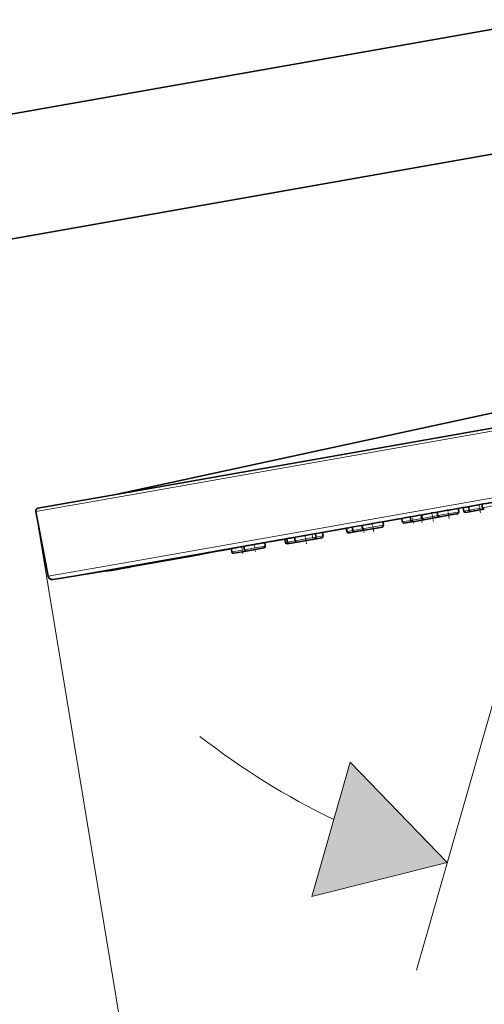
# Model space of a CAD drawing. Units: inches. Extents: x -1113 to 1333, y -304 to 1378.
# Drawn here: x 684 to 767, y 938 to 1113 of the extents above; entities that cross this region are included whole.
import ezdxf

# ---------------------------------------------------------------- set-up
doc = ezdxf.new("R2010")
doc.units = ezdxf.units.IN
doc.header["$MEASUREMENT"] = 0
for name, pattern in [('AI-Linetype-54', [0.054681, 0.034219, -0.008467, 0.003528, -0.008467]), ('AI-Linetype-59', [0.052211, 0.032456, -0.008114, 0.003528, -0.008114]), ('AI-Linetype-74', [0.037747, 0.022931, -0.005644, 0.003528, -0.005644]), ('AI-Linetype-75', [0.057856, 0.035983, -0.009172, 0.003528, -0.009172]), ('AI-Linetype-87', [0.058561, 0.036689, -0.009172, 0.003528, -0.009172]), ('AI-Linetype-88', [0.058208, 0.036336, -0.009172, 0.003528, -0.009172]), ('AI-Linetype-89', [0.056797, 0.035631, -0.008819, 0.003528, -0.008819]), ('AI-Linetype-93', [0.018344, 0.007761, -0.003528, 0.003528, -0.003528]), ('AI-Linetype-94', [0.035631, 0.021519, -0.005292, 0.003528, -0.005292]), ('AI-Linetype-95', [0.018344, 0.007761, -0.003528, 0.003528, -0.003528]), ('AI-Linetype-96', [0.040217, 0.024694, -0.005997, 0.003528, -0.005997]), ('AI-Linetype-97', [0.018344, 0.007761, -0.003528, 0.003528, -0.003528]), ('AI-Linetype-98', [0.049389, 0.030339, -0.007761, 0.003528, -0.007761]), ('AI-Linetype-99', [0.048683, 0.030339, -0.007408, 0.003528, -0.007408])]:
    doc.linetypes.add(name, pattern=pattern)
doc.layers.add('Layer 1', color=7, linetype='Continuous')

msp = doc.modelspace()

# ---------------------------------------------------------------- hatches: boundary and pattern name
at = {"layer": 'Layer 1'}
h = msp.add_hatch(color=7, dxfattribs=at)
h.dxf.hatch_style = 2
h.paths.add_polyline_path([(735.89, 957.02), (760.02, 963.03), (742.74, 980.92)])

# ---------------------------------------------------------------- linework, layer by layer
at = {"layer": 'Layer 1', "color": 7, "lineweight": 35}
for points in [[(572.84, 1076.93), (777.66, 1113.05)], [(576.64, 1055.38), (781.46, 1091.5)], [(919.74, 1067.09), (701.37, 1028.59)], [(779.44, 1045.53), (700.72, 1028.47)], [(701.37, 1028.59), (687.14, 1026.08)], [(688.97, 1013.98), (686.74, 1025.49)], [(758.36, 1024.79), (758.24, 1025.4)], [(761.98, 1026.06), (762.82, 1026.21)], [(762.09, 1025.45), (761.98, 1026.06)], [(762.09, 1025.45), (761.98, 1026.06)], [(762.95, 1025.6), (762.84, 1026.21)], [(764.26, 1025.53), (763.29, 1025.36)], [(763.92, 1025.77), (763.81, 1026.38)], [(766.62, 1025.95), (764.26, 1025.53)], [(766.28, 1026.19), (766.16, 1026.8)], [(748.55, 1023.69), (751.9, 1024.28)], [(748.65, 1023.08), (748.55, 1023.69)], [(748.65, 1023.08), (748.55, 1023.69)], [(752.02, 1023.67), (751.91, 1024.29)], [(753.94, 1023.71), (752.37, 1023.44)], [(753.53, 1023.94), (753.42, 1024.55)], [(755.88, 1024.05), (753.88, 1023.7)], [(755.53, 1024.3), (755.42, 1024.9)], [(758.7, 1024.55), (755.88, 1024.05)], [(761.67, 1025.08), (758.7, 1024.55)], [(761.84, 1025.11), (761.67, 1025.08)], [(737.93, 1021.19), (737.82, 1021.8)], [(737.93, 1021.19), (737.82, 1021.8)], [(737.83, 1021.8), (742.01, 1022.54)], [(742.14, 1021.93), (742.02, 1022.54)], [(742.19, 1021.94), (742.08, 1022.55)], [(742.6, 1021.71), (742.48, 1021.69)], [(743.56, 1021.88), (742.54, 1021.7)], [(743.21, 1022.13), (743.11, 1022.73)], [(745.27, 1022.18), (743.56, 1021.88)], [(744.92, 1022.42), (744.81, 1023.03)], [(748.11, 1022.69), (745.27, 1022.18)], [(748.41, 1022.74), (748.11, 1022.68)], [(727.62, 1019.37), (727.52, 1019.98)], [(727.62, 1019.37), (727.52, 1019.98)], [(731.12, 1020.61), (728.73, 1020.19)], [(731.23, 1020.01), (731.12, 1020.62)], [(731.57, 1020.07), (731.46, 1020.68)], [(733.28, 1020.07), (731.91, 1019.83)], [(732.94, 1020.31), (732.83, 1020.92)], [(735.97, 1020.55), (733.29, 1020.07)], [(736.42, 1020.63), (735.97, 1020.55)], [(737.68, 1020.85), (736.42, 1020.62)], [(736.67, 1020.97), (736.57, 1021.58)], [(721.66, 1018.32), (721.54, 1018.91)], [(723.57, 1018.36), (722, 1018.08)], [(724.24, 1018.48), (723.57, 1018.36)], [(723.89, 1018.72), (723.79, 1019.32)], [(725.81, 1018.75), (724.24, 1018.48)], [(727.38, 1019.03), (725.81, 1018.75)], [(732.03, 1019.85), (731.58, 1019.77)], [(714.83, 1017.61), (705.26, 1015.99)], [(715.58, 1017.8), (714.83, 1017.61)], [(716.4, 1017.97), (716.32, 1017.95)], [(699.32, 1014.98), (689.83, 1013.39)], [(699.32, 1014.99), (705.26, 1016)], [(699.32, 1015), (699.34, 1014.9)], [(699.34, 1014.9), (705.27, 1015.94)], [(700.07, 1015.02), (700.06, 1015.02)], [(700.11, 1015.03), (700.07, 1015.02)], [(700.18, 1015.04), (700.11, 1015.03)], [(700.28, 1015.06), (700.18, 1015.04)], [(700.39, 1015.08), (700.28, 1015.06)], [(700.53, 1015.1), (700.39, 1015.08)], [(700.68, 1015.13), (700.53, 1015.1)], [(700.85, 1015.16), (700.68, 1015.13)], [(700.92, 1015.17), (700.85, 1015.16)], [(700.93, 1015.18), (700.92, 1015.17)], [(700.95, 1015.18), (700.93, 1015.18)], [(700.97, 1015.18), (700.95, 1015.18)], [(701, 1015.19), (700.97, 1015.18)], [(701.07, 1015.2), (701, 1015.19)], [(701.19, 1015.22), (701.07, 1015.2)], [(701.34, 1015.25), (701.19, 1015.22)], [(701.53, 1015.28), (701.34, 1015.25)], [(701.75, 1015.32), (701.53, 1015.28)], [(701.98, 1015.36), (701.75, 1015.32)], [(702.25, 1015.41), (701.98, 1015.36)], [(702.51, 1015.45), (702.25, 1015.41)], [(702.75, 1015.49), (702.51, 1015.45)], [(702.98, 1015.53), (702.75, 1015.49)], [(703.17, 1015.57), (702.98, 1015.53)], [(703.33, 1015.6), (703.17, 1015.57)], [(703.46, 1015.62), (703.33, 1015.6)], [(703.53, 1015.63), (703.46, 1015.62)], [(703.56, 1015.64), (703.53, 1015.63)], [(703.57, 1015.64), (703.56, 1015.64)], [(705.26, 1016), (705.27, 1015.94)]]:
    msp.add_lwpolyline(points, dxfattribs=at)
at = {"layer": 'Layer 1', "color": 7, "lineweight": 13}
for points in [[(795.62, 1087.19), (754.54, 943.9)], [(920.32, 1066.68), (701.03, 1028.01)], [(922.15, 1055.09), (703.25, 1016.5)], [(921.55, 1054.24), (704.01, 1015.88)], [(701.03, 1028.01), (686.74, 1025.49)], [(775.23, 1028.4), (763.7, 1026.37), (752.72, 1024.43), (742.41, 1022.61), (732.94, 1020.94)], [(686.74, 1025.49), (716.48, 845.56)], [(761.88, 1025.41), (758.36, 1024.79)], [(762.08, 1025.45), (761.88, 1025.41)], [(762.95, 1025.6), (763.92, 1025.78)], [(766.27, 1026.19), (763.92, 1025.77)], [(769.4, 1026.74), (766.28, 1026.19)], [(752.02, 1023.68), (753.53, 1023.94)], [(755.53, 1024.29), (753.53, 1023.94)], [(758.36, 1024.79), (755.53, 1024.29)], [(742.14, 1021.93), (742.19, 1021.94)], [(742.19, 1021.94), (743.21, 1022.12)], [(744.92, 1022.42), (743.22, 1022.13)], [(748.29, 1023.02), (744.92, 1022.42)], [(748.65, 1023.08), (748.29, 1023.02)], [(732.94, 1020.94), (731.45, 1020.67), (730, 1020.42), (728.6, 1020.17), (727.24, 1019.94), (725.95, 1019.7), (724.72, 1019.49), (723.55, 1019.28), (722.46, 1019.09), (721.46, 1018.9), (720.54, 1018.74), (719.7, 1018.59), (718.95, 1018.45), (718.29, 1018.33), (717.72, 1018.23), (717.23, 1018.13), (717.02, 1018.09), (716.92, 1018.07), (716.87, 1018.06), (716.84, 1018.06), (716.83, 1018.06), (716.82, 1018.06), (716.8, 1018.05), (716.67, 1018.02), (716.21, 1017.93), (716.07, 1017.91), (716.04, 1017.9)], [(731.23, 1020.01), (731.57, 1020.07)], [(731.57, 1020.07), (732.94, 1020.31)], [(736.12, 1020.87), (732.94, 1020.31)], [(736.67, 1020.97), (736.12, 1020.87)], [(736.67, 1020.97), (737.93, 1021.19)], [(721.65, 1018.32), (723.52, 1018.65)], [(723.52, 1018.65), (723.9, 1018.72)], [(723.9, 1018.72), (725.76, 1019.04)], [(725.76, 1019.04), (727.62, 1019.37)], [(703.25, 1016.5), (688.97, 1013.98)], [(704.01, 1015.88), (689.83, 1013.39)], [(735.89, 957.02), (760.02, 963.03), (742.74, 980.92), (735.89, 957.02)]]:
    msp.add_lwpolyline(points, dxfattribs=at)
at = {"layer": 'Layer 1', "color": 7, "linetype": 'AI-Linetype-75', "lineweight": 13}
msp.add_lwpolyline([(757.27, 1025.37), (757.56, 1023.71)], dxfattribs=at)
at = {"layer": 'Layer 1', "color": 7, "linetype": 'AI-Linetype-87', "lineweight": 13}
msp.add_lwpolyline([(760.09, 1025.87), (760.38, 1024.18)], dxfattribs=at)
at = {"layer": 'Layer 1', "color": 7, "linetype": 'AI-Linetype-93', "lineweight": 13}
msp.add_lwpolyline([(764.81, 1025.96), (764.87, 1025.6)], dxfattribs=at)
at = {"layer": 'Layer 1', "color": 7, "linetype": 'AI-Linetype-54', "lineweight": 13}
msp.add_lwpolyline([(765.92, 1025.28), (765.65, 1026.84)], dxfattribs=at)
at = {"layer": 'Layer 1', "color": 7, "linetype": 'AI-Linetype-88', "lineweight": 13}
msp.add_lwpolyline([(746.65, 1023.5), (746.95, 1021.83)], dxfattribs=at)
at = {"layer": 'Layer 1', "color": 7, "linetype": 'AI-Linetype-94', "lineweight": 13}
msp.add_lwpolyline([(753.83, 1024.35), (754, 1023.36)], dxfattribs=at)
at = {"layer": 'Layer 1', "color": 7, "linetype": 'AI-Linetype-59', "lineweight": 13}
msp.add_lwpolyline([(755.27, 1025.01), (755.53, 1023.51)], dxfattribs=at)
at = {"layer": 'Layer 1', "color": 7, "linetype": 'AI-Linetype-95', "lineweight": 13}
msp.add_lwpolyline([(743.99, 1022.29), (744.06, 1021.93)], dxfattribs=at)
at = {"layer": 'Layer 1', "color": 7, "linetype": 'AI-Linetype-74', "lineweight": 13}
msp.add_lwpolyline([(745.01, 1022.83), (745.2, 1021.78)], dxfattribs=at)
at = {"layer": 'Layer 1', "color": 7, "linetype": 'AI-Linetype-97', "lineweight": 13}
msp.add_lwpolyline([(733.09, 1020.37), (733.15, 1020.01)], dxfattribs=at)
at = {"layer": 'Layer 1', "color": 7, "linetype": 'AI-Linetype-89', "lineweight": 13}
msp.add_lwpolyline([(734.67, 1021.38), (734.96, 1019.76)], dxfattribs=at)
at = {"layer": 'Layer 1', "color": 7, "linetype": 'AI-Linetype-96', "lineweight": 13}
msp.add_lwpolyline([(736.14, 1020.43), (735.94, 1021.56)], dxfattribs=at)
at = {"layer": 'Layer 1', "color": 7, "linetype": 'AI-Linetype-99', "lineweight": 13}
msp.add_lwpolyline([(723.64, 1017.97), (723.39, 1019.37)], dxfattribs=at)
at = {"layer": 'Layer 1', "color": 7, "linetype": 'AI-Linetype-98', "lineweight": 13}
msp.add_lwpolyline([(725.88, 1018.37), (725.63, 1019.77)], dxfattribs=at)
at = {"layer": 'Layer 1', "color": 7, "lineweight": 0}
for points in [[(735.89, 957.02), (760.02, 963.03), (742.74, 980.92), (735.89, 957.02)], [(735.89, 957.02), (760.02, 963.03), (742.74, 980.92), (735.89, 957.02), (735.89, 957.02)]]:
    msp.add_lwpolyline(points, dxfattribs=at)
at = {"layer": 'Layer 1', "color": 7, "lineweight": 35}
for points, knots in [([(915.53, 1053.14), (915.34, 1053.1), (915.15, 1053.07), (914.97, 1053.03), (914.48, 1052.95), (914, 1052.86), (913.51, 1052.78), (912.7, 1052.63), (911.9, 1052.49), (911.09, 1052.35), (909.96, 1052.15), (908.84, 1051.96), (907.71, 1051.76), (906.27, 1051.51), (904.83, 1051.25), (903.4, 1051), (901.66, 1050.69), (899.92, 1050.38), (898.18, 1050.08), (896.15, 1049.72), (894.13, 1049.37), (892.1, 1049), (889.8, 1048.6), (887.51, 1048.19), (885.22, 1047.79), (882.67, 1047.34), (880.12, 1046.89), (877.57, 1046.44), (874.81, 1045.95), (872.04, 1045.47), (869.27, 1044.98), (866.3, 1044.46), (863.34, 1043.93), (860.37, 1043.41), (857.24, 1042.86), (854.11, 1042.31), (850.97, 1041.75), (847.7, 1041.18), (844.43, 1040.6), (841.17, 1040.02), (837.79, 1039.43), (834.42, 1038.84), (831.04, 1038.24), (827.6, 1037.63), (824.16, 1037.02), (820.71, 1036.42), (817.22, 1035.8), (813.72, 1035.18), (810.23, 1034.57), (806.73, 1033.95), (803.23, 1033.33), (799.72, 1032.71), (796.24, 1032.1), (792.75, 1031.49), (789.27, 1030.87), (785.83, 1030.27), (782.39, 1029.66), (778.96, 1029.06), (775.6, 1028.46), (772.25, 1027.87), (768.89, 1027.28), (765.64, 1026.71), (762.4, 1026.13), (759.16, 1025.56), (756.06, 1025.02), (752.96, 1024.47), (749.87, 1023.93), (746.95, 1023.41), (744.03, 1022.9), (741.11, 1022.38), (738.4, 1021.9), (735.7, 1021.42), (732.98, 1020.95)], [0, 0, 0, 0, 1, 1, 1, 2, 2, 2, 3, 3, 3, 4, 4, 4, 5, 5, 5, 6, 6, 6, 7, 7, 7, 8, 8, 8, 9, 9, 9, 10, 10, 10, 11, 11, 11, 12, 12, 12, 13, 13, 13, 14, 14, 14, 15, 15, 15, 16, 16, 16, 17, 17, 17, 18, 18, 18, 19, 19, 19, 20, 20, 20, 21, 21, 21, 22, 22, 22, 23, 23, 23, 24, 24, 24, 24]), ([(732.98, 1020.95), (732.6, 1020.88), (732.21, 1020.81), (731.82, 1020.74), (731.44, 1020.67), (731.06, 1020.6), (730.68, 1020.54), (730.3, 1020.47), (729.92, 1020.41), (729.55, 1020.34), (729.19, 1020.27), (728.82, 1020.21), (728.46, 1020.15), (728.1, 1020.09), (727.75, 1020.02), (727.39, 1019.96), (727.06, 1019.9), (726.72, 1019.84), (726.37, 1019.78), (726.04, 1019.72), (725.71, 1019.66), (725.39, 1019.61), (725.07, 1019.55), (724.76, 1019.49), (724.44, 1019.44), (724.14, 1019.38), (723.84, 1019.33), (723.55, 1019.27), (723.26, 1019.23), (722.98, 1019.18), (722.69, 1019.12), (722.43, 1019.08), (722.16, 1019.03), (721.89, 1018.98), (721.64, 1018.93), (721.39, 1018.89), (721.14, 1018.84), (720.91, 1018.8), (720.68, 1018.76), (720.44, 1018.72), (720.23, 1018.68), (720.01, 1018.64), (719.8, 1018.6), (719.6, 1018.57), (719.41, 1018.53), (719.21, 1018.5), (719.04, 1018.47), (718.86, 1018.43), (718.68, 1018.4), (718.53, 1018.37), (718.37, 1018.35), (718.21, 1018.32), (718.07, 1018.29), (717.93, 1018.27), (717.79, 1018.24), (717.67, 1018.22), (717.55, 1018.19), (717.43, 1018.17), (717.33, 1018.15), (717.23, 1018.13), (717.12, 1018.11), (717.04, 1018.09), (716.95, 1018.08), (716.87, 1018.06), (716.8, 1018.05), (716.73, 1018.03), (716.66, 1018.02), (716.61, 1018.01), (716.56, 1018), (716.51, 1017.99), (716.47, 1017.98), (716.44, 1017.97), (716.4, 1017.97)], [0, 0, 0, 0, 1, 1, 1, 2, 2, 2, 3, 3, 3, 4, 4, 4, 5, 5, 5, 6, 6, 6, 7, 7, 7, 8, 8, 8, 9, 9, 9, 10, 10, 10, 11, 11, 11, 12, 12, 12, 13, 13, 13, 14, 14, 14, 15, 15, 15, 16, 16, 16, 17, 17, 17, 18, 18, 18, 19, 19, 19, 20, 20, 20, 21, 21, 21, 22, 22, 22, 23, 23, 23, 24, 24, 24, 24]), ([(721.54, 1018.92), (721.25, 1018.87), (720.96, 1018.81), (720.67, 1018.76), (720.41, 1018.71), (720.15, 1018.67), (719.88, 1018.62), (719.65, 1018.58), (719.41, 1018.53), (719.17, 1018.49), (718.96, 1018.45), (718.75, 1018.41), (718.55, 1018.37), (718.36, 1018.34), (718.18, 1018.31), (718, 1018.28), (717.84, 1018.25), (717.69, 1018.22), (717.53, 1018.19), (717.41, 1018.17), (717.28, 1018.14), (717.16, 1018.12), (717.06, 1018.1), (716.96, 1018.08), (716.87, 1018.06), (716.79, 1018.05), (716.72, 1018.03), (716.64, 1018.02), (716.59, 1018.01), (716.53, 1018), (716.48, 1017.98), (716.45, 1017.98), (716.41, 1017.97), (716.37, 1017.96), (716.35, 1017.96), (716.34, 1017.95), (716.32, 1017.95)], [0, 0, 0, 0, 1, 1, 1, 2, 2, 2, 3, 3, 3, 4, 4, 4, 5, 5, 5, 6, 6, 6, 7, 7, 7, 8, 8, 8, 9, 9, 9, 10, 10, 10, 11, 11, 11, 12, 12, 12, 12])]:
    msp.add_open_spline(points, degree=3, knots=knots, dxfattribs=at)
for points in [[(687.14, 1026.08), (686.87, 1026.03), (686.69, 1025.77), (686.74, 1025.5)], [(761.84, 1025.11), (762.01, 1025.14), (762.11, 1025.29), (762.09, 1025.45)], [(761.84, 1025.11), (762.01, 1025.14), (762.11, 1025.29), (762.09, 1025.45)], [(762.95, 1025.6), (762.98, 1025.44), (763.13, 1025.34), (763.29, 1025.37)], [(762.95, 1025.6), (762.98, 1025.44), (763.13, 1025.34), (763.29, 1025.37)], [(763.92, 1025.77), (763.94, 1025.61), (764.1, 1025.51), (764.26, 1025.53)], [(766.28, 1026.19), (766.31, 1026.03), (766.46, 1025.92), (766.62, 1025.95)], [(752.02, 1023.67), (752.06, 1023.51), (752.21, 1023.41), (752.37, 1023.44)], [(752.02, 1023.67), (752.06, 1023.51), (752.21, 1023.41), (752.37, 1023.44)], [(753.53, 1023.94), (753.56, 1023.78), (753.72, 1023.68), (753.88, 1023.7)], [(755.53, 1024.3), (755.57, 1024.14), (755.72, 1024.03), (755.88, 1024.05)], [(758.36, 1024.79), (758.39, 1024.63), (758.54, 1024.52), (758.7, 1024.55)], [(742.14, 1021.93), (742.17, 1021.77), (742.32, 1021.66), (742.48, 1021.69)], [(742.14, 1021.93), (742.17, 1021.77), (742.32, 1021.66), (742.48, 1021.69)], [(742.19, 1021.94), (742.22, 1021.78), (742.37, 1021.67), (742.54, 1021.7)], [(743.21, 1022.13), (743.25, 1021.96), (743.4, 1021.85), (743.56, 1021.88)], [(744.92, 1022.42), (744.95, 1022.26), (745.11, 1022.15), (745.27, 1022.18)], [(748.4, 1022.74), (748.57, 1022.77), (748.68, 1022.92), (748.65, 1023.08)], [(748.4, 1022.74), (748.57, 1022.77), (748.68, 1022.92), (748.65, 1023.08)], [(731.23, 1020.01), (731.26, 1019.84), (731.41, 1019.74), (731.58, 1019.77)], [(731.23, 1020.01), (731.26, 1019.84), (731.41, 1019.74), (731.58, 1019.77)], [(731.57, 1020.07), (731.59, 1019.9), (731.75, 1019.8), (731.91, 1019.83)], [(732.94, 1020.31), (732.97, 1020.15), (733.12, 1020.04), (733.28, 1020.07)], [(736.42, 1020.63), (736.59, 1020.65), (736.69, 1020.81), (736.67, 1020.97)], [(737.68, 1020.85), (737.85, 1020.87), (737.96, 1021.03), (737.93, 1021.19)], [(737.68, 1020.85), (737.85, 1020.87), (737.96, 1021.03), (737.93, 1021.19)], [(721.66, 1018.32), (721.68, 1018.16), (721.84, 1018.05), (722, 1018.08)], [(721.66, 1018.32), (721.68, 1018.16), (721.84, 1018.05), (722, 1018.08)], [(721.66, 1018.32), (721.68, 1018.16), (721.84, 1018.05), (722, 1018.08)], [(721.66, 1018.32), (721.68, 1018.16), (721.84, 1018.05), (722, 1018.08)], [(721.66, 1018.32), (721.68, 1018.16), (721.84, 1018.05), (722, 1018.08)], [(721.66, 1018.32), (721.68, 1018.16), (721.84, 1018.05), (722, 1018.08)], [(721.66, 1018.32), (721.68, 1018.16), (721.84, 1018.05), (722, 1018.08)], [(723.89, 1018.72), (723.92, 1018.55), (724.08, 1018.45), (724.24, 1018.48)], [(727.38, 1019.03), (727.54, 1019.06), (727.65, 1019.21), (727.62, 1019.37)], [(727.38, 1019.03), (727.54, 1019.06), (727.65, 1019.21), (727.62, 1019.37)], [(715.57, 1017.8), (715.83, 1017.84), (716.07, 1017.89), (716.32, 1017.95)], [(688.97, 1013.98), (689.05, 1013.58), (689.43, 1013.31), (689.83, 1013.39)]]:
    msp.add_open_spline(points, degree=3, dxfattribs=at)
at = {"layer": 'Layer 1', "color": 7, "lineweight": 13}
for points in [[(716.04, 1017.9), (715.89, 1017.87), (715.73, 1017.83), (715.58, 1017.79)], [(715.99, 985.49), (723.37, 979.72), (731.36, 974.75), (739.81, 970.7)]]:
    msp.add_open_spline(points, degree=3, dxfattribs=at)

doc.saveas('drawing.dxf')
